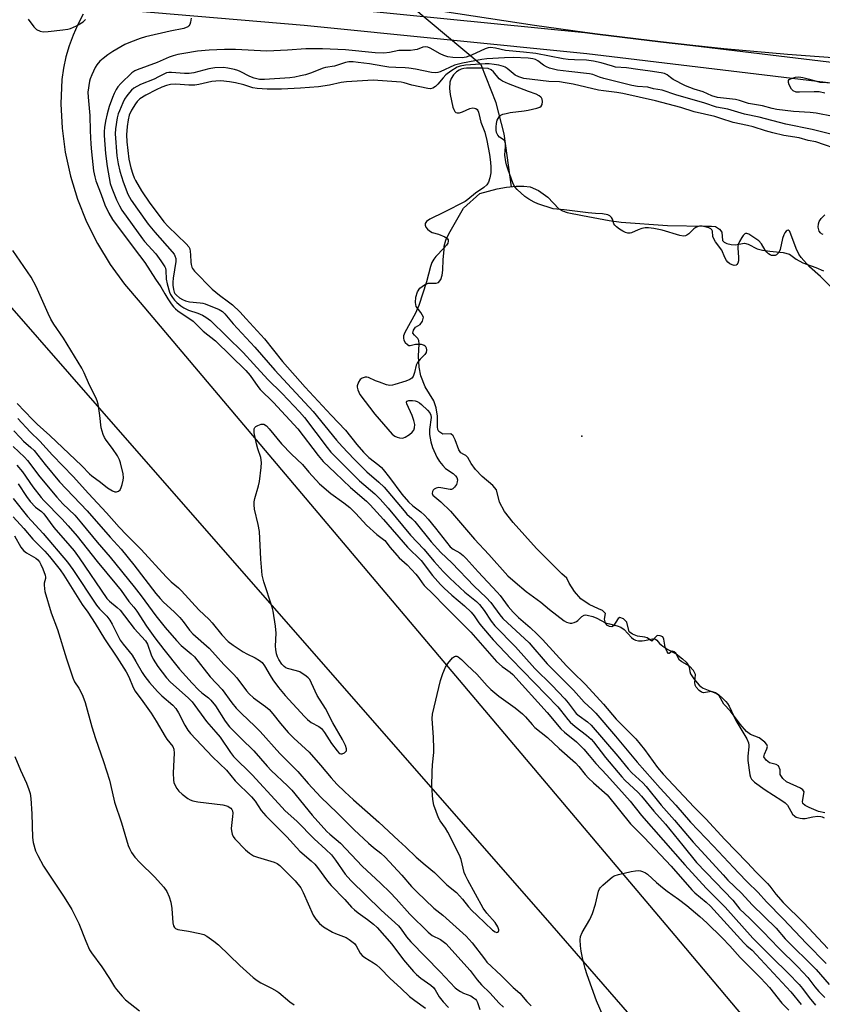
# Model space of a CAD drawing. Units: inches. Extents: x 1249766 to 1255766, y 533453 to 537454.
# Drawn here: x 1251552 to 1251825, y 536505 to 536839 of the extents above; entities that cross this region are included whole.
import ezdxf

# ---------------------------------------------------------------- set-up
doc = ezdxf.new("R2010")
doc.units = ezdxf.units.IN
doc.header["$MEASUREMENT"] = 0
for name, color, linetype in [('ELEV-Spot Elevation', 7, 'Continuous'), ('HYDRO-Hidden Single Line Stream', 5, 'Continuous'), ('HYDRO-Single Line Stream', 4, 'Continuous'), ('HYDRO-Water Body', 4, 'Continuous'), ('TRANS-Road', 130, 'Continuous'), ('TRANS-Street Sidewalk', 7, 'Continuous'), ('Undefined', 1, 'Continuous')]:
    doc.layers.add(name, color=color, linetype=linetype)

msp = doc.modelspace()

# ---------------------------------------------------------------- linework, layer by layer
at = {"layer": 'ELEV-Spot Elevation'}
msp.add_point((1251743.23, 536697.82, 419.69), dxfattribs=at)
at = {"layer": 'HYDRO-Hidden Single Line Stream'}
msp.add_lwpolyline([(1251708.99, 536823.9), (1251685.49, 536843.58), (1251658.19, 536872.23), (1251639.92, 536891.41), (1251624.49, 536907.6)], dxfattribs=at)
at = {"layer": 'HYDRO-Single Line Stream'}
msp.add_lwpolyline([(1251719.24, 536782.49), (1251716.75, 536800.46), (1251714.07, 536810.94), (1251708.99, 536823.9)], dxfattribs=at)
at = {"layer": 'HYDRO-Water Body'}
msp.add_lwpolyline([(1251825.67, 536569.89), (1251823.51, 536570.32), (1251820.33, 536571.67), (1251818.97, 536572.37), (1251818.2, 536573.02), (1251818.07, 536573.77), (1251818.64, 536577.02), (1251818.24, 536577.7), (1251817.41, 536578.28), (1251812.65, 536580.37), (1251811.41, 536581.52), (1251810.57, 536582.85), (1251810.48, 536584.45), (1251809.92, 536585.89), (1251809.19, 536586.3), (1251806.88, 536586.85), (1251805.76, 536587.77), (1251805.04, 536588.93), (1251805.17, 536589.8), (1251806, 536591.56), (1251806.23, 536592.45), (1251805.96, 536593.14), (1251805.34, 536593.87), (1251803.42, 536595.32), (1251800.46, 536596.44), (1251799.1, 536597.51), (1251796.94, 536599.96), (1251793.63, 536604.35), (1251791.43, 536606.83), (1251789.72, 536609.81), (1251788.56, 536610.62), (1251787.24, 536611.08), (1251784.54, 536610.58), (1251783.8, 536610.85), (1251783.02, 536611.44), (1251782.03, 536612.57), (1251781.65, 536613.28), (1251781.59, 536614.15), (1251781.83, 536616.84), (1251781.14, 536618.18), (1251779.77, 536619.67), (1251777.1, 536621.17), (1251776.33, 536621.78), (1251775.06, 536624.07), (1251774.48, 536624.53), (1251773.85, 536624.74), (1251772.83, 536623.95), (1251772.61, 536623.98), (1251772.16, 536624.51), (1251771.5, 536626.12), (1251771.03, 536628.89), (1251770.65, 536629.62), (1251769.75, 536630.03), (1251768.77, 536630.1), (1251766.97, 536628.23), (1251765.4, 536629.32), (1251764.58, 536629.59), (1251762.07, 536629.92), (1251760.37, 536630.58), (1251759.3, 536631.36), (1251758.51, 536634.68), (1251757.34, 536635.75), (1251756.03, 536636.25), (1251755.51, 536635.9), (1251753.92, 536633.43), (1251753.36, 536633.05), (1251752.6, 536633.15), (1251751.86, 536633.47), (1251751.26, 536634.29), (1251750.84, 536635.61), (1251751.16, 536637.53), (1251750.14, 536638.62), (1251748.82, 536639.12), (1251745.65, 536640.63), (1251742.8, 536642.57), (1251740.67, 536645.01), (1251738.84, 536647.84), (1251738.09, 536649.57), (1251736.34, 536650.99), (1251727.73, 536659.69), (1251719.91, 536668.48), (1251716.9, 536672.25), (1251715.16, 536675.33), (1251714.18, 536679.61), (1251712.99, 536681.08), (1251709.36, 536684.11), (1251707.07, 536686.52), (1251705.6, 536688.47), (1251704.51, 536690.5), (1251703.79, 536691.25), (1251703.11, 536691.55), (1251702.13, 536692.15), (1251701.46, 536693.14), (1251700.17, 536696.51), (1251699.44, 536697.9), (1251698.74, 536698.61), (1251695.96, 536698.46), (1251694.61, 536699.43), (1251694.3, 536700.11), (1251694.16, 536701), (1251694.15, 536704.54), (1251693.65, 536707.42), (1251692.86, 536709.8), (1251690, 536714.53), (1251688.49, 536718.29), (1251687.97, 536721.23), (1251687.68, 536724.95), (1251687.96, 536729.12), (1251687.79, 536730.31), (1251687.46, 536731.01), (1251686.33, 536732.05), (1251685.83, 536732.74), (1251686.06, 536733.81), (1251686.69, 536734.79), (1251688.32, 536735.66), (1251689.1, 536736.81), (1251689.39, 536738.15), (1251688.53, 536739.77), (1251686.9, 536741.82), (1251686.66, 536743.23), (1251686.83, 536745.03), (1251687.37, 536746.8), (1251688.19, 536748.1), (1251689.69, 536749.17), (1251691, 536749.72), (1251693.69, 536749.72), (1251694.46, 536749.94), (1251695.24, 536751.05), (1251695.76, 536752.42), (1251695.98, 536754.14), (1251696.07, 536757.83), (1251696.37, 536761.05), (1251696.44, 536762.36), (1251697.02, 536764.38), (1251698, 536766.54), (1251702.97, 536775.25), (1251708.58, 536780.23), (1251714.4, 536781.74), (1251717.55, 536782.31), (1251720.92, 536782.67), (1251723.5, 536782.72), (1251725.65, 536782.46), (1251728.45, 536781.22), (1251731.66, 536779.01), (1251735.36, 536774.98), (1251736.59, 536774.3), (1251738.15, 536773.78), (1251743.43, 536772.71), (1251752.49, 536771.06), (1251756.52, 536770.46), (1251772.23, 536769.31), (1251785.26, 536769.15), (1251787.25, 536769.16), (1251788.52, 536768.98), (1251789.98, 536768.05), (1251790.75, 536767.1), (1251790.92, 536764.19), (1251791.46, 536763.63), (1251792.4, 536763.23), (1251793.91, 536762.91), (1251795.21, 536762.82), (1251798.47, 536763.33), (1251799.64, 536763.01), (1251802.75, 536761.45), (1251804.52, 536761), (1251807.04, 536760.6), (1251811.54, 536760.18), (1251813.72, 536759.57), (1251815.96, 536757.86), (1251818.21, 536756.68), (1251822.68, 536755.03), (1251825.25, 536753.95)], dxfattribs=at)
at = {"layer": 'TRANS-Road'}
for points in [[(1251890.69, 536352.31, 0), (1251813.69, 536438.94, 0), (1251730.83, 536534.22, 0), (1251638.05, 536640.27, 0), (1251579.54, 536707.15, 0), (1251537.78, 536754.72, 0), (1251517.76, 536775.34, 0), (1251505.39, 536787.2, 0), (1251445.33, 536831.96, 0), (1251427.22, 536843.04, 0)], [(1251834.55, 536825.81, 0), (1251812.98, 536827.41, 0), (1251791.44, 536829.36, 0), (1251780.84, 536830.49, 0), (1251769.94, 536831.66, 0), (1251748.47, 536834.29, 0), (1251744.18, 536834.89, 0), (1251727.05, 536837.28, 0), (1251685.49, 536843.58, 0)], [(1251573.86, 536841.06, 0), (1251572.02, 536837.6, 0), (1251570.42, 536834.02, 0), (1251569.07, 536830.34, 0), (1251567.97, 536826.59, 0), (1251567.14, 536822.76, 0), (1251566.56, 536818.89, 0), (1251566.27, 536810.64, 0), (1251566.67, 536802.39, 0), (1251567.75, 536794.2, 0), (1251569.51, 536786.13, 0), (1251571.92, 536778.24, 0), (1251574.99, 536770.57, 0), (1251578.68, 536763.18, 0), (1251582.97, 536756.13, 0), (1251587.83, 536749.45, 0), (1251593.23, 536743.2, 0), (1251774.71, 536528.25, 0), (1251929.41, 536344.45, 0)]]:
    msp.add_polyline3d(points, dxfattribs=at)
at = {"layer": 'TRANS-Street Sidewalk'}
msp.add_lwpolyline([(1251872.11, 536812.37), (1251744.85, 536827.6), (1251648.88, 536837.2), (1251575.35, 536843.44), (1251575.93, 536844.38), (1251578.22, 536847.56), (1251580.73, 536850.57), (1251583.43, 536853.41), (1251584.8, 536854.36), (1251586.24, 536855.19), (1251587.76, 536855.89), (1251589.33, 536856.44), (1251590.33, 536856.69), (1251589.66, 536849.24), (1251590.8, 536849.22), (1251649.53, 536844.23), (1251744.18, 536834.89), (1251748.47, 536834.29), (1251769.94, 536831.66), (1251780.84, 536830.49), (1251873.28, 536819.35)], dxfattribs=at)
at = {"layer": 'Undefined'}
for points, elevation in [([(1251555.16, 536839.45), (1251557.03, 536836.85), (1251557.58, 536836.25), (1251558, 536835.93), (1251559.17, 536835.32), (1251560.23, 536835.11), (1251561.95, 536835.19), (1251566.9, 536835.76), (1251568.65, 536836.03), (1251569.5, 536836.24), (1251571.56, 536837.19), (1251573.77, 536838.48), (1251574.59, 536839.3)], 428), ([(1251610.52, 536839.78), (1251610.26, 536838.34), (1251610.02, 536837.55), (1251609.76, 536837.11), (1251609.36, 536836.78), (1251608.03, 536836.27), (1251603.39, 536835.3), (1251594.94, 536833.35), (1251593.23, 536832.83), (1251589.86, 536831.65), (1251587.98, 536830.79), (1251583.93, 536828.4), (1251582.19, 536827.29), (1251580.56, 536826.05), (1251579.46, 536825.1), (1251578.47, 536823.92), (1251577.89, 536822.94), (1251576.74, 536820.53), (1251576.18, 536819.17), (1251575.95, 536818.34), (1251575.45, 536814.67), (1251575.5, 536812.91), (1251576.09, 536806.64), (1251576.17, 536801.54), (1251576.45, 536796.95), (1251576.66, 536794.31), (1251577.36, 536787.86), (1251577.73, 536785.84), (1251578.13, 536784.48), (1251579.99, 536779.85), (1251581.23, 536776.39), (1251582.55, 536773.58), (1251583.84, 536771.34), (1251591.17, 536761.47), (1251594.82, 536756.78), (1251598.43, 536751.06), (1251600.17, 536748.56), (1251601.51, 536746.18), (1251602.58, 536744.45), (1251603.69, 536742.75), (1251604.5, 536741.69), (1251605.15, 536741.03), (1251606, 536740.35), (1251611.14, 536736.8), (1251611.98, 536736.06), (1251614.59, 536733.46), (1251618.82, 536730.2), (1251629.05, 536720.05), (1251630.5, 536718.36), (1251633.09, 536714.62), (1251633.88, 536713.6), (1251638.5, 536709.26), (1251646.68, 536700.33), (1251653.64, 536691.22), (1251655.33, 536689.24), (1251659.36, 536685.29), (1251664.58, 536680.37), (1251670.09, 536675.71), (1251671.34, 536674.52), (1251675.87, 536669.53), (1251684.01, 536660.12), (1251688.58, 536655.53), (1251692.48, 536650.47), (1251695.18, 536647.45), (1251696.41, 536646.22), (1251699.01, 536643.83), (1251703.33, 536640.19), (1251705.63, 536638.03), (1251706.66, 536636.74), (1251708.17, 536634.44), (1251709.05, 536633.24), (1251713.06, 536628.64), (1251719.19, 536622.14), (1251734.98, 536605.85), (1251735.98, 536604.72), (1251738.46, 536601.54), (1251739.23, 536600.66), (1251740.86, 536599.18), (1251744.71, 536596.27), (1251746.29, 536594.88), (1251747.1, 536593.95), (1251751.18, 536588.71), (1251756.76, 536582.05), (1251757.8, 536580.97), (1251762.26, 536576.82), (1251763.39, 536575.59), (1251767.67, 536570.4), (1251771.54, 536565.99), (1251777.44, 536558.84), (1251782.09, 536553.07), (1251788.52, 536546.31), (1251794.5, 536540.22), (1251796, 536538.2), (1251796.88, 536537.15), (1251800.11, 536534.07), (1251804.76, 536529.44), (1251809.92, 536524.02), (1251816.55, 536517.58), (1251819.92, 536513.91), (1251822.25, 536510.74), (1251823.61, 536509.25), (1251825.69, 536507.18)], 428), ([(1251834.25, 536805.17), (1251822.79, 536807.46), (1251820.73, 536807.7), (1251815.11, 536808), (1251809.42, 536808.69), (1251807.83, 536809.02), (1251804.51, 536810.02), (1251799.82, 536810.81), (1251796.75, 536811.78), (1251795.42, 536812.12), (1251789.2, 536812.82), (1251787.38, 536813.33), (1251784.35, 536814.77), (1251781.3, 536815.64), (1251778.37, 536816.76), (1251774.23, 536818.92), (1251773.31, 536819.55), (1251772.14, 536820.5), (1251771.23, 536820.93), (1251770.11, 536821.19), (1251766.34, 536821.8), (1251762.19, 536822.29), (1251758.29, 536822.93), (1251754.66, 536823.12), (1251753.57, 536823.39), (1251749.71, 536824.63), (1251747.18, 536825.15), (1251744.75, 536825.45), (1251740.63, 536825.54), (1251738.5, 536825.73), (1251736.84, 536825.98), (1251727.53, 536827.75), (1251723.32, 536828.24), (1251717.24, 536828.74), (1251713.86, 536829.51), (1251712.18, 536829.74), (1251711.38, 536829.65), (1251710.36, 536829.32), (1251705.7, 536827.17), (1251703.85, 536826.48), (1251702.52, 536826.31), (1251699.34, 536826.34), (1251697.68, 536826.6), (1251696.36, 536827.06), (1251695.06, 536827.66), (1251691.71, 536829.55), (1251690.91, 536829.86), (1251690.16, 536829.97), (1251689.15, 536829.85), (1251687.23, 536829.12), (1251686.41, 536828.95), (1251685.01, 536828.82), (1251681.02, 536828.71), (1251677.85, 536828.03), (1251675.97, 536827.87), (1251672.99, 536827.95), (1251662.94, 536829.04), (1251655.07, 536829.34), (1251649.42, 536829.31), (1251643.25, 536828.86), (1251636.23, 536828.58), (1251625.55, 536829.08), (1251621.8, 536829.14), (1251616.67, 536828.9), (1251612.68, 536828.54), (1251608.05, 536827.8), (1251606.01, 536827.39), (1251604.34, 536826.94), (1251603.03, 536826.45), (1251598.91, 536824.66), (1251592.11, 536822.23), (1251591.33, 536821.83), (1251590.39, 536821.15), (1251586.6, 536817.55), (1251585.64, 536816.47), (1251584.98, 536815.5), (1251584.3, 536814.19), (1251583.76, 536812.86), (1251582.66, 536809.7), (1251581.92, 536807.21), (1251581.38, 536804.76), (1251581.03, 536802.6), (1251580.94, 536801.29), (1251580.95, 536799.95), (1251581.44, 536793.81), (1251582.01, 536789.37), (1251583.01, 536783.6), (1251583.51, 536782.02), (1251585.14, 536778.1), (1251586.16, 536775.96), (1251586.97, 536774.59), (1251593.93, 536764.8), (1251594.69, 536763.87), (1251598.48, 536759.7), (1251600.23, 536757.3), (1251601.52, 536755.33), (1251601.75, 536754.81), (1251601.91, 536754.06), (1251602.02, 536751.13), (1251602.35, 536749.53), (1251603.15, 536746.67), (1251603.52, 536745.91), (1251604.14, 536744.93), (1251604.87, 536744.03), (1251605.68, 536743.22), (1251606.98, 536742.08), (1251607.97, 536741.4), (1251609.54, 536740.6), (1251612.8, 536739.55), (1251614.33, 536738.92), (1251615.5, 536738.2), (1251617.03, 536737.02), (1251628.13, 536726.2), (1251631.72, 536722.41), (1251636.56, 536717.08), (1251641.27, 536712.43), (1251643.45, 536710.17), (1251647.29, 536706.08), (1251648.96, 536704.16), (1251656.65, 536693.95), (1251657.98, 536692.35), (1251667.64, 536682.66), (1251672.83, 536678.2), (1251674.66, 536676.43), (1251677.37, 536673.33), (1251684.96, 536664.23), (1251689.5, 536659.47), (1251692.98, 536655.19), (1251696.12, 536651.78), (1251698.33, 536649.59), (1251703.45, 536644.84), (1251707.4, 536641.6), (1251708.42, 536640.61), (1251709.99, 536638.58), (1251712.34, 536634.93), (1251713.59, 536633.44), (1251720.7, 536626.2), (1251727.16, 536618.94), (1251733.01, 536613.18), (1251737.41, 536608.55), (1251738.55, 536607.25), (1251740.54, 536604.52), (1251741.26, 536603.64), (1251742.25, 536602.81), (1251745.12, 536600.82), (1251746.37, 536599.65), (1251755.4, 536589.13), (1251758.93, 536584.84), (1251760.19, 536583.52), (1251763.88, 536580.04), (1251765.03, 536578.85), (1251770.07, 536572.5), (1251774.69, 536567.42), (1251780.95, 536559.88), (1251785.07, 536555.47), (1251791.12, 536548.79), (1251792.8, 536547.05), (1251797.36, 536542.59), (1251801.08, 536538.65), (1251809.22, 536530.67), (1251812.22, 536527.1), (1251822.8, 536516.66), (1251827.23, 536511.62)], 426), ([(1251834.39, 536798.69), (1251821.38, 536801.93), (1251812.49, 536803.77), (1251803.35, 536806.12), (1251798.43, 536807.19), (1251792.71, 536808.81), (1251788.96, 536809.52), (1251784.99, 536810.87), (1251775.11, 536813.73), (1251770.48, 536815.27), (1251767.5, 536815.8), (1251765.55, 536816.26), (1251762.12, 536816.57), (1251760.11, 536816.9), (1251750.63, 536819.28), (1251749.23, 536819.71), (1251746.91, 536820.56), (1251745.82, 536820.81), (1251738.8, 536821.6), (1251734.9, 536822.12), (1251733.51, 536822.39), (1251732.17, 536822.77), (1251731.13, 536823.18), (1251730.14, 536823.79), (1251728.26, 536825.3), (1251727.49, 536825.69), (1251726.58, 536825.96), (1251724.98, 536826.14), (1251719.89, 536826.4), (1251716.94, 536826.29), (1251710.95, 536825.9), (1251709.24, 536825.67), (1251702.69, 536824.46), (1251699.94, 536823.73), (1251695.12, 536821.56), (1251694.31, 536821.31), (1251693.5, 536821.19), (1251692.12, 536821.31), (1251686.68, 536822.42), (1251684.42, 536822.79), (1251683.22, 536822.9), (1251680.05, 536822.95), (1251677.67, 536823.16), (1251675.59, 536823.4), (1251671.08, 536824.2), (1251667.22, 536824.72), (1251665.5, 536824.9), (1251664.04, 536824.89), (1251662.9, 536824.67), (1251659.15, 536823.41), (1251656.09, 536822.98), (1251655.29, 536822.79), (1251651.03, 536821.05), (1251649.37, 536820.52), (1251647.62, 536820.11), (1251645.75, 536819.75), (1251644.05, 536819.53), (1251635.41, 536818.87), (1251633.72, 536818.94), (1251631.91, 536819.35), (1251630.44, 536819.97), (1251627.11, 536821.67), (1251626.31, 536821.98), (1251625.2, 536822.28), (1251622.94, 536822.77), (1251621.52, 536822.99), (1251618.55, 536822.88), (1251616.49, 536822.59), (1251611.42, 536821.2), (1251609.83, 536820.9), (1251608.25, 536820.9), (1251603.81, 536821.32), (1251602.93, 536821.31), (1251602.13, 536821.15), (1251601.19, 536820.78), (1251599.41, 536819.8), (1251597.88, 536819.06), (1251593.3, 536817.22), (1251591.07, 536815.99), (1251590.28, 536815.35), (1251589.51, 536814.53), (1251588.6, 536813.39), (1251587.87, 536812.25), (1251587.24, 536810.99), (1251586.11, 536808.27), (1251585.75, 536807.22), (1251585.42, 536805.89), (1251584.77, 536802.19), (1251584.65, 536800.41), (1251585.31, 536793.05), (1251585.69, 536790.23), (1251586.31, 536787.76), (1251587.38, 536784.13), (1251589.04, 536780.02), (1251590.16, 536777.98), (1251592.25, 536774.87), (1251595.91, 536769.79), (1251598.15, 536767.02), (1251604.07, 536760.38), (1251604.68, 536759.59), (1251605.01, 536759.01), (1251605.25, 536758.13), (1251605.26, 536757.07), (1251604.34, 536751.43), (1251604.22, 536750.08), (1251604.29, 536749.04), (1251604.53, 536747.57), (1251604.78, 536746.74), (1251605.01, 536746.28), (1251605.5, 536745.71), (1251606.59, 536744.82), (1251607.55, 536744.2), (1251608.58, 536743.71), (1251609.9, 536743.36), (1251613.57, 536743.05), (1251614.41, 536742.91), (1251615.23, 536742.68), (1251620.03, 536740.78), (1251621.16, 536740.08), (1251621.96, 536739.35), (1251624.78, 536735.94), (1251632.15, 536728.03), (1251638.94, 536720.19), (1251643.27, 536715.62), (1251651.99, 536706.12), (1251659.84, 536696.48), (1251661.81, 536694.23), (1251665.81, 536690.04), (1251670.16, 536685.66), (1251674.24, 536682.21), (1251676.08, 536680.49), (1251682.81, 536672.4), (1251683.8, 536671.35), (1251685.47, 536669.89), (1251686.47, 536668.83), (1251692.06, 536661.95), (1251695.33, 536658.31), (1251699.01, 536654.82), (1251706.58, 536646.86), (1251710.71, 536643.03), (1251712.22, 536641.29), (1251715.3, 536637.14), (1251716.37, 536635.87), (1251725.26, 536627.58), (1251726.57, 536626.16), (1251730.02, 536622.02), (1251731.36, 536620.53), (1251740.36, 536611.54), (1251743.97, 536607.44), (1251746.64, 536604.98), (1251747.91, 536603.69), (1251754.65, 536595.89), (1251761.96, 536587.1), (1251769.73, 536578.31), (1251775.13, 536572.44), (1251780.12, 536566.75), (1251787.9, 536558.61), (1251796.37, 536549.52), (1251799.34, 536546.45), (1251803.04, 536542.83), (1251805.9, 536539.63), (1251811.53, 536533.88), (1251819.42, 536525.54), (1251826.19, 536518.71)], 424), ([(1251831.76, 536794.61), (1251822.62, 536797.77), (1251819.99, 536798.24), (1251817.04, 536799.13), (1251811.75, 536799.93), (1251808.08, 536800.77), (1251805.6, 536801.46), (1251801.41, 536802.86), (1251799.47, 536803.32), (1251794.56, 536804.29), (1251790.43, 536805.72), (1251788.37, 536806.32), (1251781.29, 536807.99), (1251776.75, 536809.36), (1251768.17, 536811.72), (1251757.1, 536814.19), (1251755.1, 536814.55), (1251750.57, 536815.08), (1251748.88, 536815.35), (1251740.19, 536817.3), (1251737.5, 536817.83), (1251735.57, 536818.07), (1251732.01, 536818.29), (1251723.46, 536819.28), (1251721.83, 536819.8), (1251720.56, 536820.42), (1251717.79, 536822.68), (1251717.1, 536823.11), (1251716.59, 536823.32), (1251714.97, 536823.75), (1251713.36, 536824.03), (1251711.73, 536824.2), (1251710.36, 536824.24), (1251707.01, 536824.06), (1251703.71, 536823.73), (1251701.87, 536823.43), (1251700.84, 536823.07), (1251698.72, 536821.79), (1251697.01, 536820.5), (1251696.06, 536819.53), (1251694.28, 536817.35), (1251693.47, 536816.59), (1251692.58, 536815.99), (1251691.76, 536815.79), (1251690.93, 536815.88), (1251685.49, 536817.03), (1251682.89, 536817.78), (1251681.79, 536818.02), (1251672.33, 536818.66), (1251663.28, 536818.16), (1251661.41, 536817.89), (1251657.5, 536816.99), (1251653.78, 536816.43), (1251647.65, 536815.95), (1251641.14, 536815.58), (1251636.31, 536815.65), (1251632.91, 536815.84), (1251631.43, 536816.13), (1251628.35, 536817.1), (1251625.6, 536817.77), (1251623.53, 536818.11), (1251620.57, 536818.41), (1251618.87, 536818.39), (1251617.47, 536818.26), (1251613.16, 536817.18), (1251611.8, 536816.97), (1251609.74, 536816.95), (1251605.27, 536817.29), (1251603.53, 536817.2), (1251602.14, 536816.9), (1251600.55, 536816.31), (1251598.65, 536815.4), (1251595.12, 536813.59), (1251593.12, 536812.37), (1251592.19, 536811.5), (1251591.54, 536810.63), (1251590.24, 536808.48), (1251589.47, 536806.78), (1251589.05, 536805.19), (1251588.76, 536802.98), (1251588.58, 536800.15), (1251588.63, 536797.77), (1251589.35, 536791.91), (1251590.05, 536788.89), (1251590.64, 536786.76), (1251591.09, 536785.52), (1251591.55, 536784.57), (1251593.67, 536781.11), (1251596.52, 536776.92), (1251600.28, 536771.78), (1251601.21, 536770.62), (1251602.74, 536768.94), (1251608.85, 536763.13), (1251609.74, 536762.09), (1251610.05, 536761.39), (1251610.21, 536760.56), (1251610.31, 536759.43), (1251610.37, 536756.9), (1251610.48, 536756.06), (1251610.73, 536755.22), (1251610.98, 536754.7), (1251611.67, 536753.78), (1251617.63, 536747.73), (1251620.16, 536745.63), (1251623.14, 536743.47), (1251624.5, 536742.39), (1251627.04, 536739.97), (1251629.23, 536737.67), (1251635.46, 536730.85), (1251641.55, 536723.1), (1251649.17, 536714.44), (1251658.09, 536704.89), (1251662.95, 536699.86), (1251666.8, 536694.94), (1251669.03, 536692.37), (1251670.81, 536690.58), (1251674.24, 536687.91), (1251675.11, 536687.16), (1251675.72, 536686.51), (1251677.9, 536683.71), (1251682.01, 536678.13), (1251684.3, 536675.45), (1251685.77, 536674.09), (1251688.52, 536672.08), (1251689.73, 536670.95), (1251691.01, 536669.56), (1251693.53, 536666.52), (1251698.44, 536660.24), (1251699.45, 536659.37), (1251701.75, 536658.15), (1251702.85, 536657.24), (1251703.89, 536656.24), (1251707.93, 536651.71), (1251714.47, 536644.82), (1251715.39, 536643.69), (1251718.12, 536639.95), (1251719.8, 536638.02), (1251721.66, 536636.21), (1251725.66, 536632.77), (1251728.06, 536630.51), (1251729.82, 536628.7), (1251737.97, 536619.78), (1251739.97, 536617.75), (1251744.45, 536613.44), (1251750.55, 536606.75), (1251754.87, 536601.69), (1251757.91, 536598.58), (1251760.21, 536596.41), (1251761.49, 536594.99), (1251764.45, 536591.37), (1251768.9, 536585.28), (1251770.77, 536583.03), (1251781.35, 536571.82), (1251785.24, 536567.82), (1251791.76, 536560.82), (1251799.34, 536552.97), (1251802.37, 536549.68), (1251806.28, 536545.84), (1251807.03, 536544.99), (1251809.06, 536542.31), (1251811.55, 536539.46), (1251818.52, 536532.54), (1251826.74, 536523.86)], 422), ([(1251828.37, 536747.78), (1251824.25, 536751.96), (1251820.48, 536755.3), (1251817.62, 536758.44), (1251816.86, 536759.65), (1251815.97, 536761.47), (1251813.83, 536767.26), (1251813.62, 536767.55), (1251813.29, 536767.71), (1251812.91, 536767.68), (1251812.58, 536767.45), (1251812.13, 536766.89), (1251811.77, 536766.2), (1251811.37, 536764.92), (1251810.48, 536761.24), (1251810.06, 536760.22), (1251809.72, 536759.78), (1251809.32, 536759.43), (1251808.85, 536759.19), (1251808.36, 536759.11), (1251807.59, 536759.2), (1251807.09, 536759.4), (1251806.61, 536759.7), (1251805.95, 536760.26), (1251805.42, 536760.91), (1251804.22, 536763.15), (1251803.25, 536764.08), (1251799.88, 536766.34), (1251799.17, 536766.62), (1251798.78, 536766.63), (1251798.48, 536766.52), (1251797.93, 536765.99), (1251797.46, 536765.26), (1251796.75, 536763.94), (1251796.28, 536762.84), (1251796.13, 536762.18), (1251796.11, 536761.59), (1251796.39, 536758.58), (1251796.33, 536757.39), (1251796.11, 536756.58), (1251795.87, 536756.13), (1251795.54, 536755.87), (1251794.94, 536755.79), (1251794.19, 536755.98), (1251793.45, 536756.35), (1251792.79, 536756.84), (1251792.28, 536757.47), (1251791.77, 536758.43), (1251790.68, 536760.95), (1251788.54, 536763.79), (1251787.95, 536764.76), (1251787.69, 536765.58), (1251787.51, 536767.39), (1251787.32, 536767.87), (1251786.99, 536768.23), (1251786.28, 536768.56), (1251784.02, 536769.06), (1251783.18, 536769.1), (1251782.66, 536769), (1251781.94, 536768.65), (1251781.25, 536768.17), (1251779.54, 536766.56), (1251778.87, 536766.03), (1251778.42, 536765.82), (1251777.76, 536765.71), (1251776.44, 536765.93), (1251770.49, 536767.7), (1251767.6, 536768.33), (1251765.86, 536768.52), (1251764.71, 536768.52), (1251763.6, 536768.33), (1251762.28, 536767.91), (1251760.07, 536766.87), (1251759.58, 536766.75), (1251758.83, 536766.75), (1251758.06, 536766.95), (1251757.06, 536767.43), (1251755.94, 536768.11), (1251754.92, 536768.92), (1251754.37, 536769.49), (1251754.08, 536769.91), (1251753.58, 536771.44), (1251753.21, 536772.08), (1251752.69, 536772.61), (1251751.97, 536772.97), (1251750.24, 536773.3), (1251747.82, 536773.39), (1251745.32, 536773.6), (1251737.16, 536774.63), (1251733.46, 536775), (1251728.23, 536776.68), (1251726.98, 536777.25), (1251725.22, 536778.24), (1251723.8, 536779.21), (1251721.18, 536781.55), (1251720.43, 536782.42), (1251719.9, 536783.43), (1251718, 536788.56), (1251717.58, 536789.91), (1251717.33, 536791.01), (1251717.01, 536793.23), (1251717.24, 536796.11), (1251717.23, 536796.9), (1251717.11, 536797.65), (1251716.77, 536798.27), (1251715.24, 536799.39), (1251714.7, 536799.98), (1251714.42, 536800.43), (1251714.24, 536800.94), (1251714.11, 536801.75), (1251714.07, 536802.89), (1251714.14, 536804.02), (1251714.45, 536805.07), (1251715.11, 536806.24), (1251715.67, 536806.76), (1251716.39, 536807.1), (1251717.44, 536807.42), (1251718.83, 536807.71), (1251723.54, 536808.24), (1251725, 536808.47), (1251727.9, 536809.15), (1251728.95, 536809.52), (1251729.35, 536809.82), (1251729.65, 536810.46), (1251729.78, 536811.5), (1251729.7, 536812.27), (1251729.48, 536812.73), (1251729.27, 536812.96), (1251728.68, 536813.41), (1251727.7, 536813.94), (1251725.04, 536814.85), (1251718.31, 536817.41), (1251716.26, 536818.32), (1251715.56, 536818.77), (1251715.14, 536819.14), (1251713.14, 536821.52), (1251712.34, 536822.22), (1251711.31, 536822.68), (1251709.66, 536822.82), (1251704.05, 536822.77), (1251703.15, 536822.69), (1251702.24, 536822.43), (1251701.52, 536822.07), (1251700.62, 536821.49), (1251699.57, 536820.49), (1251698.82, 536819.31), (1251698.39, 536818.03), (1251698.26, 536815.81), (1251698.43, 536813.83), (1251699.39, 536809.51), (1251699.66, 536808.7), (1251700.05, 536808.01), (1251700.4, 536807.72), (1251700.81, 536807.57), (1251701.58, 536807.62), (1251702.66, 536807.99), (1251705.1, 536809.03), (1251706.16, 536809.27), (1251706.68, 536809.2), (1251707.17, 536809.02), (1251707.6, 536808.75), (1251707.9, 536808.36), (1251708.09, 536807.86), (1251708.52, 536805.89), (1251708.92, 536804.47), (1251710.24, 536801.02), (1251710.91, 536798.22), (1251711.84, 536793.42), (1251712.2, 536790.84), (1251712.31, 536789.12), (1251712.22, 536787.19), (1251711.88, 536785.47), (1251711.43, 536784.08), (1251710.87, 536783.2), (1251709.91, 536782.27), (1251707.06, 536780.28), (1251704.42, 536778.11), (1251703.55, 536777.52), (1251696.39, 536773.85), (1251691.53, 536771.51), (1251690.39, 536770.66), (1251689.97, 536770.03), (1251689.95, 536769.41), (1251690.22, 536768.75), (1251690.76, 536768.08), (1251691.42, 536767.5), (1251692.36, 536766.99), (1251694.52, 536766.42), (1251696.7, 536765.46), (1251697.56, 536764.82), (1251697.76, 536764.43), (1251697.8, 536764.02), (1251697.65, 536763.36), (1251697.25, 536762.68), (1251696.35, 536761.63), (1251693.62, 536758.84), (1251692.91, 536757.91), (1251692.22, 536756.72), (1251691.75, 536755.36), (1251690.44, 536750.24), (1251687.86, 536742.12), (1251686.71, 536739.6), (1251683.03, 536733.03), (1251682.62, 536731.89), (1251682.57, 536731.11), (1251682.7, 536730.35), (1251683.13, 536729.64), (1251683.92, 536728.87), (1251684.37, 536728.62), (1251684.85, 536728.54), (1251686.64, 536729.01), (1251687.18, 536729.08), (1251688.56, 536729.01), (1251689.58, 536728.75), (1251689.96, 536728.49), (1251690.3, 536727.84), (1251690.41, 536727.04), (1251690.29, 536726.25), (1251689.86, 536725.58), (1251688.25, 536723.96), (1251687.41, 536722.83), (1251686.96, 536721.85), (1251686.35, 536719.46), (1251685.91, 536718.11), (1251685.49, 536717.45), (1251684.81, 536717.01), (1251683.43, 536716.51), (1251679.69, 536715.37), (1251678.83, 536715.15), (1251677.98, 536715.05), (1251676.88, 536715.24), (1251674.41, 536716.09), (1251673.05, 536716.64), (1251670.68, 536717.75), (1251670.14, 536717.83), (1251669.6, 536717.8), (1251668.56, 536717.49), (1251667.92, 536717.04), (1251667.35, 536716.17), (1251666.92, 536714.92), (1251666.91, 536714.39), (1251667.09, 536713.56), (1251667.79, 536711.95), (1251672.83, 536705.31), (1251678.82, 536698.5), (1251679.69, 536697.77), (1251680.46, 536697.41), (1251681.29, 536697.18), (1251682.12, 536697.09), (1251682.66, 536697.19), (1251683.17, 536697.41), (1251684.66, 536698.37), (1251685.57, 536699.11), (1251686.08, 536699.79), (1251686.37, 536700.59), (1251686.46, 536701.73), (1251686.17, 536703.14), (1251685.61, 536704.8), (1251683.76, 536708.72), (1251683.64, 536709.36), (1251683.8, 536709.64), (1251684.38, 536709.86), (1251685.7, 536709.95), (1251686.52, 536709.85), (1251687.29, 536709.58), (1251688, 536709.14), (1251688.67, 536708.59), (1251690.78, 536706.57), (1251691.52, 536705.71), (1251691.87, 536704.98), (1251692, 536704.17), (1251691.49, 536700.11), (1251691.44, 536698.4), (1251691.88, 536695.85), (1251692.51, 536693.9), (1251693.96, 536690.62), (1251694.86, 536689.14), (1251695.93, 536687.84), (1251696.91, 536686.84), (1251699.43, 536685.08), (1251700.27, 536684.36), (1251700.74, 536683.72), (1251700.94, 536682.99), (1251700.89, 536682.23), (1251700.57, 536681.43), (1251699.96, 536680.44), (1251699.4, 536679.88), (1251698.94, 536679.7), (1251698.43, 536679.68), (1251695.28, 536680.28), (1251694.48, 536680.31), (1251693.73, 536680.19), (1251693.06, 536679.81), (1251692.69, 536679.41), (1251692.42, 536678.97), (1251692.33, 536678.33), (1251692.61, 536677.8), (1251695.28, 536675.54), (1251698.61, 536672.38), (1251706.78, 536662.76), (1251711.63, 536657.58), (1251718.07, 536650.41), (1251720.48, 536648.27), (1251724.3, 536645.06), (1251729.22, 536641.38), (1251732.18, 536638.91), (1251737.17, 536635.07), (1251737.93, 536634.65), (1251738.71, 536634.36), (1251739.24, 536634.25), (1251739.78, 536634.26), (1251740.59, 536634.5), (1251741.36, 536634.89), (1251741.81, 536635.23), (1251743.14, 536636.57), (1251743.96, 536637.04), (1251744.46, 536637.08), (1251744.98, 536637.02), (1251746.89, 536636.52), (1251748.23, 536636.03), (1251751.16, 536634.45), (1251752.53, 536634.02), (1251755.17, 536633.38), (1251756.42, 536632.89), (1251757.52, 536632.09), (1251760.06, 536629.41), (1251760.7, 536628.9), (1251761.37, 536628.55), (1251762.47, 536628.31), (1251763.65, 536628.27), (1251764.46, 536628.37), (1251767.21, 536628.93), (1251767.73, 536628.95), (1251768.19, 536628.85), (1251768.63, 536628.53), (1251769.54, 536627.42), (1251770.64, 536626.51), (1251772.34, 536625.38), (1251775.17, 536623.82), (1251777.42, 536622.17), (1251778.59, 536621.01), (1251779.24, 536620.16), (1251779.58, 536619.34), (1251779.8, 536617.83), (1251780.08, 536617.08), (1251781.2, 536615.42), (1251783.02, 536613.18), (1251783.67, 536612.64), (1251784.41, 536612.23), (1251788.9, 536610.39), (1251789.77, 536609.89), (1251790.85, 536608.95), (1251792.07, 536607.7), (1251792.61, 536607.04), (1251793.24, 536606.1), (1251795.51, 536601.26), (1251799.17, 536594.98), (1251799.73, 536593.7), (1251799.91, 536592.9), (1251799.94, 536592.34), (1251799.5, 536589.15), (1251799.5, 536587.7), (1251800.23, 536582.8), (1251800.44, 536581.98), (1251800.82, 536581.26), (1251801.86, 536580.28), (1251805.42, 536577.64), (1251811.09, 536574.12), (1251812.27, 536573.31), (1251813.03, 536572.48), (1251814.76, 536569.47), (1251815.47, 536568.72), (1251815.92, 536568.45), (1251816.44, 536568.24), (1251817.29, 536568.04), (1251818.15, 536567.93), (1251819.02, 536567.98), (1251821.63, 536568.54), (1251823.27, 536568.73), (1251824.33, 536568.67), (1251824.81, 536568.53), (1251825.46, 536568.17)], 420), ([(1251825.65, 536814.24), (1251823.83, 536814.69), (1251822.1, 536814.76), (1251817.05, 536814.57), (1251815.94, 536814.67), (1251814.98, 536815.05), (1251814.42, 536815.61), (1251813.62, 536817.14), (1251813.36, 536817.91), (1251813.31, 536818.38), (1251813.36, 536818.58), (1251813.64, 536818.9), (1251814.33, 536819.27), (1251815.72, 536819.69), (1251816.86, 536819.77), (1251818.26, 536819.56), (1251820.48, 536819.07), (1251824.01, 536818.03), (1251828.75, 536817.79)], 428), ([(1251825.1, 536766.26), (1251824.6, 536766.49), (1251824.18, 536766.82), (1251823.78, 536767.46), (1251823.48, 536768.75), (1251823.5, 536769.87), (1251823.73, 536770.69), (1251824.46, 536771.74), (1251825.73, 536773.01)], 422), ([(1251551.41, 536708.88), (1251556.62, 536703.46), (1251558.25, 536701.84), (1251562.48, 536697.99), (1251573.34, 536687.67), (1251575.94, 536685.04), (1251576.8, 536684.28), (1251579.68, 536682.2), (1251582.1, 536680.22), (1251583.83, 536679.2), (1251584.6, 536678.92), (1251585.11, 536678.89), (1251585.85, 536679.11), (1251586.42, 536679.6), (1251586.78, 536680.31), (1251587.11, 536681.4), (1251587.44, 536682.8), (1251587.53, 536683.64), (1251587.36, 536685.05), (1251586.51, 536688.72), (1251586.16, 536689.8), (1251585.46, 536691.09), (1251583.83, 536693.57), (1251581.63, 536696.39), (1251581.09, 536697.29), (1251580.62, 536698.36), (1251580.24, 536699.45), (1251579.98, 536700.57), (1251579.45, 536704.86), (1251578.89, 536708.69), (1251578.58, 536709.83), (1251578.12, 536710.93), (1251575.99, 536715.1), (1251574.14, 536719.33), (1251573.37, 536720.84), (1251567.12, 536731.08), (1251563.89, 536735.78), (1251562.85, 536737.55), (1251561.94, 536739.42), (1251557.82, 536748.65), (1251556.16, 536751.78), (1251549.95, 536760.9)], 428), ([(1251551.61, 536703.82), (1251555.81, 536699.32), (1251559.13, 536696.08), (1251563.41, 536691.32), (1251570.38, 536684.13), (1251575.66, 536678.27), (1251581.7, 536671.8), (1251586.07, 536666.94), (1251588.58, 536664.28), (1251593.48, 536659.36), (1251601.96, 536650.03), (1251603.75, 536648.28), (1251606.2, 536646.25), (1251607.22, 536645.31), (1251613.13, 536638.84), (1251616.67, 536635.52), (1251617.63, 536634.42), (1251620.93, 536630.29), (1251623.1, 536628.07), (1251624.78, 536626.78), (1251628.11, 536624.55), (1251629.35, 536623.84), (1251632.29, 536622.54), (1251633.76, 536621.62), (1251634.59, 536620.93), (1251635.41, 536619.82), (1251637.33, 536616.54), (1251638.29, 536615.07), (1251640.18, 536612.47), (1251642.4, 536609.77), (1251648.98, 536602.55), (1251649.99, 536601.54), (1251651.29, 536600.51), (1251653.83, 536599.15), (1251654.74, 536598.47), (1251655.78, 536597.16), (1251658.21, 536593.43), (1251660.06, 536590.89), (1251660.61, 536590.29), (1251661.02, 536589.99), (1251661.35, 536589.87), (1251661.74, 536589.87), (1251662.58, 536590.26), (1251662.94, 536590.57), (1251663.2, 536590.94), (1251663.29, 536591.67), (1251662.95, 536592.7), (1251661.9, 536594.73), (1251658.62, 536600.43), (1251656.09, 536605.28), (1251653.29, 536609.76), (1251651.41, 536613.91), (1251650.75, 536615.13), (1251650.2, 536615.75), (1251649.55, 536616.29), (1251647.41, 536617.71), (1251646.33, 536618.12), (1251643.2, 536618.92), (1251642.7, 536619.15), (1251642.06, 536619.59), (1251641.32, 536620.38), (1251640.25, 536622), (1251639.8, 536622.89), (1251639.51, 536623.89), (1251639.24, 536625.34), (1251639.11, 536626.51), (1251639.32, 536630.94), (1251639.1, 536633.3), (1251638.3, 536638.31), (1251637.99, 536639.76), (1251635.22, 536648.36), (1251634.64, 536650.56), (1251634.11, 536655.99), (1251633.66, 536665.4), (1251633.23, 536667.83), (1251632.06, 536672.99), (1251631.85, 536674.43), (1251631.92, 536675.55), (1251632.13, 536676.67), (1251633.4, 536680.98), (1251633.75, 536682.43), (1251634.26, 536687.11), (1251634.37, 536688.87), (1251634.15, 536690.51), (1251633.16, 536693.47), (1251632.73, 536695.17), (1251631.95, 536698.95), (1251631.86, 536699.79), (1251631.9, 536700.29), (1251632.11, 536700.71), (1251632.48, 536701.04), (1251633.19, 536701.44), (1251634.22, 536701.83), (1251634.72, 536701.91), (1251635.2, 536701.83), (1251636.05, 536701.26), (1251636.97, 536700.29), (1251641.17, 536695.2), (1251644.57, 536691.7), (1251648.29, 536688.22), (1251650.44, 536685.53), (1251654.12, 536681.57), (1251657.89, 536678.36), (1251662.33, 536675.15), (1251664.43, 536673.53), (1251666.44, 536671.53), (1251670.08, 536667.53), (1251673.59, 536664.42), (1251676.29, 536662.35), (1251678.06, 536659.98), (1251680.35, 536657.33), (1251681.16, 536656.49), (1251683.83, 536654.15), (1251686.79, 536650.88), (1251687.69, 536649.78), (1251688.94, 536648), (1251689.65, 536647.11), (1251692.84, 536644.01), (1251696.48, 536640.16), (1251705.45, 536631.21), (1251714.2, 536621.3), (1251716.09, 536619.59), (1251717.2, 536618.73), (1251718.85, 536617.6), (1251719.72, 536616.86), (1251731.38, 536603.95), (1251736.03, 536598.45), (1251737.27, 536597.29), (1251741.36, 536593.98), (1251743.81, 536591.55), (1251745.7, 536589.38), (1251747.88, 536586.69), (1251751.7, 536582.67), (1251757.72, 536576.03), (1251759.62, 536573.8), (1251763.44, 536568.99), (1251778.12, 536552.2), (1251785.44, 536544.32), (1251791.88, 536537.8), (1251801.25, 536527.37), (1251807.82, 536520.75), (1251813.29, 536515.43), (1251817.02, 536511.61), (1251818.12, 536510.28), (1251820.34, 536507.14), (1251822.56, 536504.61)], 430), ([(1251550.27, 536699.66), (1251552.38, 536697.31), (1251553.59, 536696.08), (1251556.08, 536693.99), (1251557.14, 536692.95), (1251560.87, 536688.2), (1251565.81, 536682.27), (1251575.16, 536672.41), (1251583.04, 536663.47), (1251586.77, 536659.42), (1251591.02, 536654.12), (1251598.55, 536644.4), (1251600.01, 536642.64), (1251601.13, 536641.47), (1251604.75, 536638.13), (1251606.6, 536636.2), (1251607.78, 536634.87), (1251609.98, 536631.92), (1251611.03, 536630.72), (1251616.57, 536625.76), (1251618.78, 536623.42), (1251621.55, 536620.3), (1251624.85, 536616.99), (1251625.96, 536615.69), (1251629.33, 536611.3), (1251630.25, 536610.24), (1251631.66, 536608.91), (1251635.76, 536605.97), (1251636.96, 536604.96), (1251638.28, 536603.47), (1251640.81, 536600.27), (1251643.5, 536597.2), (1251645.4, 536595.25), (1251650.58, 536590.5), (1251654.46, 536586.05), (1251658.03, 536581.8), (1251660, 536579.66), (1251662.66, 536577.02), (1251665.62, 536574.26), (1251674.27, 536566.69), (1251680.93, 536560.45), (1251683.44, 536558.22), (1251686.92, 536554.85), (1251690, 536552.18), (1251693.19, 536549.62), (1251697.36, 536545.4), (1251700.59, 536542.83), (1251702.67, 536540.6), (1251704.7, 536537.98), (1251705.83, 536536.74), (1251707.61, 536534.96), (1251712.88, 536530.01), (1251713.73, 536529.42), (1251714.34, 536529.26), (1251714.54, 536529.31), (1251714.86, 536529.56), (1251715.04, 536529.93), (1251715.04, 536530.16), (1251714.68, 536531.15), (1251713.73, 536532.68), (1251710.96, 536535.77), (1251709.68, 536537.48), (1251704.44, 536546.96), (1251703.67, 536548.56), (1251703.24, 536549.66), (1251702.15, 536553.99), (1251701.62, 536555.55), (1251697.68, 536563.3), (1251696.83, 536564.64), (1251695.05, 536567.16), (1251694.48, 536568.14), (1251692.96, 536572.5), (1251692.52, 536574.42), (1251692.28, 536578.91), (1251692.37, 536583.84), (1251692.45, 536586.16), (1251692.87, 536590.32), (1251692.93, 536591.78), (1251692.84, 536595.5), (1251692.33, 536601.91), (1251692.42, 536603.36), (1251695.2, 536614.78), (1251696.01, 536617.25), (1251696.91, 536619.35), (1251697.63, 536620.56), (1251699.29, 536622.47), (1251699.88, 536622.94), (1251700.29, 536623.1), (1251700.75, 536623.04), (1251701.22, 536622.82), (1251702.26, 536621.99), (1251704.19, 536620.04), (1251707.52, 536616.92), (1251710.99, 536612.98), (1251712.23, 536611.74), (1251714.95, 536609.52), (1251720.52, 536605.55), (1251722.97, 536603.49), (1251724, 536602.48), (1251726.27, 536599.88), (1251727.27, 536598.86), (1251731.51, 536595.47), (1251735.48, 536591.76), (1251741.01, 536586.87), (1251742.2, 536585.6), (1251744.33, 536582.93), (1251745.45, 536581.67), (1251747.15, 536580.04), (1251751.74, 536575.99), (1251759.7, 536566.17), (1251764.31, 536561.55), (1251773.47, 536551.8), (1251780.57, 536543.69), (1251781.6, 536542.71), (1251785.37, 536539.58), (1251786.86, 536538.21), (1251798.14, 536525.78), (1251799.18, 536524.75), (1251801.03, 536523.21), (1251802.43, 536521.78), (1251814.17, 536509.04), (1251817.71, 536504.78)], 432), ([(1251550.1, 536694.29), (1251553.89, 536690.64), (1251554.91, 536689.56), (1251559.12, 536683.95), (1251564.86, 536677.06), (1251566.94, 536674.81), (1251570.98, 536670.94), (1251573.29, 536668.3), (1251578.58, 536661.78), (1251582.97, 536656.68), (1251591.13, 536646.68), (1251593.56, 536643.52), (1251598.45, 536636.83), (1251601.63, 536632.86), (1251605.53, 536628.36), (1251607.15, 536626.67), (1251610.51, 536623.91), (1251611.64, 536622.85), (1251616.98, 536616.11), (1251621.05, 536611.71), (1251624.33, 536607.22), (1251625.74, 536605.45), (1251627.56, 536603.63), (1251632.11, 536599.35), (1251633.91, 536597.52), (1251640.59, 536590.05), (1251646.68, 536583.96), (1251650.25, 536579.8), (1251654.56, 536575.22), (1251660.07, 536569.93), (1251665.86, 536564.06), (1251670.74, 536559.58), (1251672.47, 536558.08), (1251674.92, 536556.13), (1251676.36, 536554.79), (1251682.07, 536548.69), (1251685.38, 536544.85), (1251687.14, 536543.03), (1251692.96, 536537.56), (1251695.97, 536535.09), (1251703.92, 536528.04), (1251705.97, 536525.78), (1251710.08, 536520.25), (1251710.95, 536519.2), (1251715.83, 536514.62), (1251719.84, 536510.53), (1251722.11, 536508.59), (1251724.55, 536505.79), (1251725.92, 536504.36)], 434), ([(1251551.29, 536687.95), (1251553.2, 536685.72), (1251556.72, 536680.64), (1251559.6, 536677.01), (1251560.51, 536675.97), (1251566.56, 536669.74), (1251568.72, 536667.34), (1251571.75, 536663.78), (1251578.56, 536655.18), (1251585.12, 536647.34), (1251586.68, 536645.33), (1251589.28, 536641.66), (1251591.02, 536639.67), (1251592.03, 536638.39), (1251595.31, 536633.24), (1251598.12, 536629.34), (1251601.2, 536625.37), (1251606.58, 536618.63), (1251610.81, 536613.95), (1251613.02, 536611.65), (1251614.1, 536610.67), (1251616.42, 536608.88), (1251617.18, 536608.14), (1251618.71, 536606.2), (1251622.05, 536601), (1251623.52, 536599.1), (1251627.5, 536595.07), (1251631.83, 536590.97), (1251636.31, 536585.71), (1251637.68, 536584.24), (1251643.21, 536579.04), (1251644.68, 536577.57), (1251651.59, 536569.05), (1251656.55, 536563.58), (1251657.54, 536562.64), (1251661.26, 536559.55), (1251668.54, 536551.75), (1251674.81, 536546.04), (1251678.11, 536542.87), (1251680.1, 536540.72), (1251684.75, 536535.45), (1251690.97, 536529.33), (1251692.3, 536528.25), (1251695.17, 536526.86), (1251696.09, 536526.24), (1251696.94, 536525.54), (1251705.27, 536516.32), (1251707.64, 536513.22), (1251709.1, 536511.45), (1251711.88, 536508.75), (1251715.14, 536505.24), (1251716.62, 536503.85)], 436), ([(1251551.76, 536681.59), (1251554.6, 536677.31), (1251555.82, 536675.64), (1251557.65, 536673.71), (1251559.62, 536672.2), (1251560.43, 536671.4), (1251563.83, 536666.83), (1251569.32, 536660.52), (1251570.72, 536658.8), (1251572.41, 536656.47), (1251581.84, 536642.72), (1251582.71, 536641.79), (1251585.4, 536639.6), (1251586.38, 536638.67), (1251591.17, 536632.46), (1251595.03, 536628.24), (1251595.64, 536627.12), (1251596.87, 536623.56), (1251597.6, 536622.02), (1251599.14, 536619.56), (1251602.08, 536615.71), (1251603.47, 536614.24), (1251609.46, 536608.89), (1251610.81, 536607.52), (1251615.67, 536600.94), (1251618.92, 536597.31), (1251620.32, 536595.58), (1251623.83, 536590.42), (1251624.9, 536589.06), (1251631.27, 536582.82), (1251640.11, 536573.06), (1251642.48, 536570.56), (1251646.44, 536567.04), (1251652.28, 536561.1), (1251656.26, 536557.4), (1251658.11, 536555.57), (1251659.56, 536553.83), (1251662.84, 536549.07), (1251664.75, 536546.85), (1251675.01, 536536.79), (1251680.9, 536531.47), (1251681.82, 536530.37), (1251683.61, 536527.78), (1251685.06, 536526.09), (1251695.04, 536515.92), (1251700.16, 536510.47), (1251701.04, 536509.73), (1251701.98, 536509.16), (1251702.97, 536508.67), (1251705.48, 536507.68), (1251706.42, 536507.1), (1251707.06, 536506.59), (1251707.41, 536506.19), (1251707.8, 536505.49), (1251708.57, 536503.08)], 438), ([(1251550.09, 536676.63), (1251554.96, 536670.48), (1251560.19, 536664.69), (1251568.5, 536655.05), (1251570.33, 536652.46), (1251578.36, 536640.36), (1251579.33, 536639.17), (1251581.84, 536636.68), (1251582.93, 536635.26), (1251583.69, 536633.99), (1251585.61, 536630.05), (1251586.44, 536628.56), (1251587.43, 536627.15), (1251590.41, 536623.37), (1251591.68, 536621.32), (1251593.84, 536617.51), (1251594.73, 536616.15), (1251596.35, 536614.11), (1251599.1, 536611.06), (1251600.59, 536609.61), (1251604.3, 536606.39), (1251605.29, 536605.32), (1251606.22, 536603.87), (1251608.31, 536599.62), (1251609.4, 536597.92), (1251610.26, 536596.77), (1251617.73, 536588.88), (1251622.51, 536584.32), (1251625.46, 536580.78), (1251631.03, 536575.34), (1251632.23, 536573.85), (1251634.31, 536570.62), (1251635.83, 536568.85), (1251642.94, 536561.77), (1251647.44, 536556.85), (1251651.27, 536553.63), (1251652.47, 536552.47), (1251653.37, 536551.36), (1251656.79, 536546.67), (1251658.04, 536545.19), (1251662.64, 536540.48), (1251664.98, 536537.87), (1251665.93, 536536.92), (1251667.22, 536535.89), (1251670.42, 536533.71), (1251672.38, 536532.1), (1251673.64, 536530.9), (1251678.64, 536525.29), (1251682.63, 536519.98), (1251685.98, 536516.02), (1251686.98, 536515), (1251688.51, 536513.7), (1251691.89, 536511.36), (1251692.78, 536510.62), (1251693.42, 536509.77), (1251694.77, 536507.37), (1251696.09, 536505.68), (1251697.87, 536503.73)], 440), ([(1251550.04, 536670.37), (1251553.7, 536666.39), (1251556.73, 536662.79), (1251560.76, 536658.77), (1251562.4, 536656.9), (1251566.04, 536652.39), (1251567.31, 536650.58), (1251573.53, 536640.64), (1251575.42, 536637.97), (1251577.95, 536634.14), (1251581.04, 536628.92), (1251585.24, 536622.69), (1251588.45, 536617.73), (1251589.33, 536616.07), (1251590.78, 536612.47), (1251591.44, 536611.16), (1251594.14, 536607.65), (1251596.9, 536603.74), (1251598.66, 536601.05), (1251601.62, 536595.83), (1251602.29, 536594.9), (1251604.27, 536592.42), (1251604.61, 536591.47), (1251604.72, 536590.16), (1251604.34, 536583.5), (1251604.47, 536580.99), (1251604.63, 536580.19), (1251604.95, 536579.4), (1251605.67, 536578.15), (1251606.34, 536577.22), (1251607.44, 536576.23), (1251609.36, 536574.8), (1251610.12, 536574.34), (1251611.07, 536573.97), (1251612.73, 536573.62), (1251621.27, 536572.56), (1251622.93, 536572.1), (1251623.43, 536571.86), (1251623.97, 536571.45), (1251624.28, 536571.06), (1251624.52, 536570.57), (1251624.66, 536569.76), (1251624.59, 536568.63), (1251624.12, 536564.61), (1251624.17, 536563.76), (1251624.46, 536562.63), (1251624.81, 536561.84), (1251625.38, 536561.05), (1251628.98, 536557.29), (1251630.26, 536556.13), (1251631.63, 536555.32), (1251633.01, 536554.82), (1251638.67, 536553.14), (1251639.72, 536552.64), (1251640.63, 536551.98), (1251645.79, 536546.75), (1251647.7, 536544.37), (1251648.53, 536542.85), (1251651.89, 536535.15), (1251652.83, 536533.76), (1251654.13, 536532.25), (1251655.5, 536531.21), (1251658.47, 536529.41), (1251659.53, 536528.91), (1251663.15, 536527.49), (1251664.16, 536526.92), (1251665.11, 536526.24), (1251665.95, 536525.46), (1251666.59, 536524.69), (1251667.94, 536522.23), (1251668.6, 536521.39), (1251669.5, 536520.72), (1251672.45, 536518.98), (1251673.47, 536518.27), (1251674.71, 536517.1), (1251678.09, 536513.57), (1251681.7, 536510.29), (1251684.62, 536507.51), (1251686.43, 536506.11), (1251690.12, 536503.56)], 442), ([(1251550.46, 536663.93), (1251552.69, 536660.15), (1251553.56, 536659), (1251554.61, 536658.17), (1251557.77, 536656.38), (1251558.42, 536655.82), (1251558.95, 536655.15), (1251559.46, 536654.22), (1251560.14, 536652.71), (1251560.97, 536650.56), (1251561.06, 536649.89), (1251561.02, 536649.42), (1251560.62, 536647.82), (1251560.55, 536647.28), (1251560.65, 536645.91), (1251560.82, 536645.1), (1251562.93, 536637.79), (1251565.15, 536632.19), (1251568.17, 536622.21), (1251570.26, 536615.68), (1251570.88, 536614.4), (1251572.33, 536612.19), (1251573.17, 536610.72), (1251573.73, 536609.45), (1251574.49, 536607.35), (1251576.77, 536599.04), (1251577.96, 536595.1), (1251580.69, 536587.33), (1251582.74, 536580.92), (1251583.11, 536579.53), (1251584.41, 536573.55), (1251586.84, 536566.45), (1251589.06, 536558.84), (1251589.52, 536557.76), (1251590.21, 536556.46), (1251591.39, 536554.85), (1251593.08, 536552.97), (1251598.09, 536548.18), (1251601.2, 536544.64), (1251602.22, 536543.22), (1251603.02, 536541.4), (1251603.65, 536539.5), (1251603.92, 536537.44), (1251604.22, 536532.54), (1251604.45, 536531.52), (1251604.83, 536530.89), (1251605.22, 536530.56), (1251605.94, 536530.24), (1251609.61, 536529.7), (1251613.41, 536528.92), (1251614.83, 536528.53), (1251615.85, 536528), (1251618.22, 536526.31), (1251619.82, 536525.04), (1251627.01, 536518.04), (1251631.59, 536513.98), (1251632.95, 536512.9), (1251634.2, 536512.18), (1251637.81, 536510.36), (1251639.57, 536509.33), (1251640.25, 536508.84), (1251644.02, 536505.7), (1251645.45, 536504.72)], 444), ([(1251550.64, 536589.02), (1251552.57, 536584.37), (1251554.58, 536579.99), (1251555.39, 536577.81), (1251555.78, 536576.42), (1251556, 536574.71), (1251556.44, 536569.52), (1251556.58, 536561.53), (1251556.89, 536559.81), (1251557.66, 536556.99), (1251558.38, 536555.38), (1251560.37, 536551.73), (1251567.41, 536541.23), (1251569.94, 536537.02), (1251572.39, 536532.31), (1251574.72, 536526.31), (1251576.03, 536523.36), (1251576.67, 536522.38), (1251580.15, 536517.6), (1251582.81, 536513.62), (1251584.51, 536510.84), (1251585.18, 536509.89), (1251587.04, 536507.67), (1251588.23, 536506.42), (1251592.96, 536502.64)], 446), ([(1251751.86, 536497.46), (1251748.15, 536506.02), (1251744.96, 536514.85), (1251744.26, 536517.04), (1251743.38, 536520.61), (1251742.93, 536522.95), (1251742.69, 536524.72), (1251742.6, 536526.79), (1251742.74, 536527.93), (1251743.26, 536529.27), (1251745.91, 536533.71), (1251746.84, 536535.64), (1251747.85, 536538.87), (1251748.81, 536543.23), (1251749.13, 536544.03), (1251749.46, 536544.49), (1251750.28, 536545.32), (1251752.75, 536547.49), (1251753.45, 536548.03), (1251754.2, 536548.45), (1251755.59, 536548.9), (1251759.93, 536549.95), (1251761.38, 536550.22), (1251762.53, 536550.31), (1251763.06, 536550.24), (1251763.81, 536550), (1251764.78, 536549.53), (1251765.45, 536549.09), (1251768.51, 536546.25), (1251770.53, 536544.57), (1251772.14, 536543.31), (1251776.02, 536540.52), (1251778.86, 536538.37), (1251783.28, 536534.67), (1251785.6, 536532.52), (1251790.78, 536527.4), (1251793.42, 536524.66), (1251797, 536520.74), (1251804, 536513.79), (1251806.91, 536510.58), (1251811.07, 536505.3), (1251813.43, 536502.82)], 434)]:
    msp.add_lwpolyline(points, dxfattribs=dict(at, elevation=elevation))

doc.saveas('drawing.dxf')
